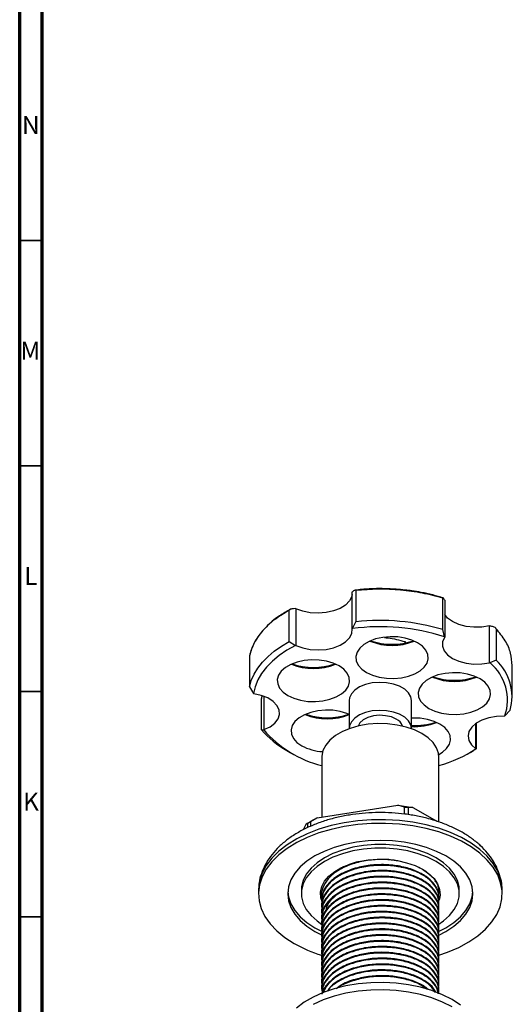
# Model space of a CAD drawing. Units: millimetres. Extents: x 3 to 1996, y 5 to 1995.
# Drawn here: x 5 to 114, y 431 to 649 of the extents above; entities that cross this region are included whole.
import ezdxf

# ---------------------------------------------------------------- set-up
doc = ezdxf.new("R2010")
doc.units = ezdxf.units.MM
doc.styles.add('SLDTEXTSTYLE0', font='TXT', dxfattribs={"width": 0.75})

msp = doc.modelspace()

# ---------------------------------------------------------------- linework, layer by layer
at = {"color": 7, "linetype": 'Continuous', "lineweight": 70}
for p, q in [((5, 5), (5, 1995)), ((10, 10), (10, 1990))]:
    msp.add_line(p, q, dxfattribs=at)
at = {"color": 7, "linetype": 'Continuous', "lineweight": 35}
for p, q in [((10, 600), (5, 600)), ((10, 550), (5, 550)), ((10, 500), (5, 500)), ((10, 450), (5, 450))]:
    msp.add_line(p, q, dxfattribs=at)
at = {"color": 7, "linetype": 'Continuous', "lineweight": 25}
for p, q in [((78.68, 522.05), (78.74, 522.1)), ((78.68, 513.88), (78.68, 522.05)), ((79.51, 522.37), (79.51, 515.43)), ((98.79, 513.7), (98.79, 520.64)), ((99.14, 520.27), (99.18, 520.2)), ((99.18, 520.2), (99.18, 512.03)), ((64.71, 511.04), (64.71, 517.98)), ((66.1, 518.35), (66.23, 518.34)), ((66.23, 518.34), (66.23, 510.18)), ((78.74, 513.93), (79.51, 515.43)), ((78.74, 513.93), (78.68, 513.88)), ((99.14, 512.11), (98.79, 513.7)), ((109.12, 506.34), (109.12, 514.51)), ((109.12, 514.51), (109.22, 514.49)), ((110.59, 513.87), (110.59, 506.93)), ((64.71, 511.04), (66.1, 510.18)), ((82.8, 511.24), (82.8, 511.22)), ((82.99, 511.16), (82.99, 511.32)), ((90.38, 511.05), (90.38, 510.72)), ((90.52, 510.75), (90.52, 510.97)), ((99.18, 512.03), (99.14, 512.11)), ((66.23, 510.18), (66.1, 510.18)), ((55.91, 507.94), (55.91, 501)), ((110.59, 506.93), (109.22, 506.33)), ((109.22, 506.33), (109.12, 506.34)), ((114.17, 498.83), (114.17, 505.78)), ((55.91, 501), (56.79, 499.54)), ((56.79, 499.54), (56.86, 499.5)), ((58.56, 491.51), (58.56, 498.45)), ((59.11, 498.93), (59.11, 491.52)), ((78.02, 498.02), (78.02, 491.81)), ((91.82, 491.81), (91.82, 498.02)), ((113.69, 495.81), (112.52, 494.56)), ((112.41, 494.52), (112.52, 494.56)), ((58.56, 491.51), (59.06, 491.45)), ((59.11, 491.52), (59.06, 491.45)), ((106.11, 487.3), (106.11, 492.93)), ((106.18, 492.98), (106.18, 487.24)), ((64.23, 486.9), (64.94, 486.49)), ((104.9, 486.49), (105.6, 486.9)), ((106.18, 487.24), (105.6, 486.9)), ((106.12, 487.24), (106.11, 487.3)), ((106.18, 487.24), (106.12, 487.24)), ((71.92, 485.36), (71.92, 472.14)), ((97.92, 471.04), (97.92, 485.36)), ((70.93, 471.99), (88.81, 474.76)), ((90.26, 474.37), (88.81, 474.76)), ((88.81, 474.76), (92.16, 474.24)), ((90.26, 472.81), (90.26, 474.37)), ((90.26, 474.37), (91.1, 474.24)), ((91.1, 474.24), (91.1, 472.68)), ((92.16, 474.24), (91.1, 474.24)), ((92.16, 474.24), (97.41, 471.21)), ((68.48, 470.57), (70.93, 471.99)), ((70.93, 471.99), (69.48, 471.15)), ((67.91, 469.35), (68.48, 470.57)), ((68.87, 470.8), (68.48, 470.57)), ((68.87, 470.8), (69.48, 471.15)), ((68.87, 469.81), (68.87, 470.8)), ((69.48, 471.15), (69.48, 470.08)), ((93.44, 460.88), (93.64, 461.02)), ((57.92, 455.97), (57.92, 455.15)), ((67.42, 455.97), (67.42, 455.15)), ((71.92, 455.06), (71.92, 454.9)), ((97.92, 454.25), (97.92, 454.41)), ((102.42, 455.15), (102.42, 455.97)), ((111.92, 455.15), (111.92, 455.97)), ((71.92, 453.76), (71.92, 453.6)), ((71.92, 452.47), (71.92, 452.3)), ((97.92, 452.95), (97.92, 453.11)), ((71.92, 451.17), (71.92, 451.01)), ((71.92, 449.87), (71.92, 449.71)), ((97.92, 451.66), (97.92, 451.82)), ((97.92, 450.36), (97.92, 450.52)), ((70.42, 447.6), (72.04, 446.76)), ((71.92, 448.58), (71.92, 448.41)), ((97.92, 449.06), (97.92, 449.22)), ((97.92, 447.77), (97.92, 447.93)), ((70.42, 446.78), (72.05, 445.94)), ((71.92, 447.28), (71.92, 447.12)), ((71.92, 445.98), (71.92, 445.82)), ((97.92, 446.47), (97.92, 446.63)), ((71.92, 444.69), (71.92, 444.53)), ((71.92, 443.39), (71.92, 443.23)), ((97.92, 445.17), (97.92, 445.34)), ((97.92, 443.88), (97.92, 444.04)), ((71.92, 442.1), (71.92, 441.93)), ((97.92, 442.58), (97.92, 442.74)), ((97.92, 441.29), (97.92, 441.45)), ((71.92, 440.8), (71.92, 440.64)), ((71.92, 439.5), (71.92, 439.34)), ((97.92, 439.99), (97.92, 440.15)), ((97.92, 438.69), (97.92, 438.85)), ((71.92, 438.21), (71.92, 438.04)), ((71.92, 436.91), (71.92, 436.75)), ((97.92, 437.4), (97.92, 437.56)), ((71.92, 435.61), (71.92, 435.45)), ((97.92, 436.1), (97.92, 436.26)), ((97.92, 434.8), (97.92, 434.97)), ((71.92, 434.32), (71.92, 434.16)), ((97.92, 433.51), (97.92, 433.67))]:
    msp.add_line(p, q, dxfattribs=at)
at = {"color": 7, "linetype": 'Continuous', "lineweight": 25, "flags": 128}
for points in [[(78.68, 521.48), (78.59, 521.03), (78.09, 520.05), (77.22, 519.16), (76.02, 518.41), (74.56, 517.84), (72.9, 517.48), (71.15, 517.35), (69.39, 517.46), (67.72, 517.8), (66.23, 518.34)], [(109.12, 514.51), (107.41, 514.24), (105.65, 514.21), (103.92, 514.42), (102.31, 514.85), (100.92, 515.48), (99.82, 516.27), (99.18, 517.02)], [(66.23, 510.18), (67.72, 509.63), (69.39, 509.29), (71.15, 509.19), (72.9, 509.32), (74.56, 509.68), (76.02, 510.25), (77.22, 510.99), (78.09, 511.88), (78.59, 512.86), (78.68, 513.88)], [(55.91, 501), (56.33, 502.41), (56.96, 503.8), (57.79, 505.15), (58.82, 506.46), (60.03, 507.71), (61.42, 508.9), (62.99, 510.01), (64.71, 511.04)], [(81.84, 504.22), (83.15, 503.61), (84.64, 503.17), (86.26, 502.92), (87.94, 502.87), (89.59, 503.02), (91.16, 503.37), (92.57, 503.9), (93.75, 504.58), (94.67, 505.39), (95.27, 506.3), (95.53, 507.25), (95.44, 508.22), (95.01, 509.16), (94.25, 510.02), (93.19, 510.77), (91.89, 511.38), (90.39, 511.82), (88.77, 512.07), (87.1, 512.12), (85.44, 511.97), (83.87, 511.63), (82.47, 511.1), (81.28, 510.41), (80.37, 509.6), (79.77, 508.7), (79.5, 507.74), (79.59, 506.77), (80.03, 505.84), (80.79, 504.97), (81.84, 504.22)], [(99.18, 512.03), (98.73, 511.05), (98.7, 510.03), (99.07, 509.03), (99.82, 508.11), (100.92, 507.31), (102.31, 506.68), (103.92, 506.25), (105.65, 506.05), (107.41, 506.08), (109.12, 506.34)], [(66.1, 510.18), (64.21, 509.11), (62.51, 507.95), (61, 506.7), (59.7, 505.37), (58.62, 503.98), (57.77, 502.54), (57.16, 501.05), (56.79, 499.54)], [(64.43, 499.1), (65.73, 498.49), (67.23, 498.05), (68.85, 497.8), (70.52, 497.75), (72.18, 497.9), (73.75, 498.25), (75.15, 498.77), (76.34, 499.46), (77.25, 500.27), (77.85, 501.18), (78.12, 502.13), (78.03, 503.1), (77.6, 504.04), (76.83, 504.9), (75.78, 505.65), (74.47, 506.26), (72.98, 506.7), (71.36, 506.95), (69.68, 507), (68.03, 506.85), (66.46, 506.5), (65.05, 505.98), (63.87, 505.29), (62.95, 504.48), (62.35, 503.57), (62.09, 502.62), (62.18, 501.65), (62.61, 500.71), (63.37, 499.85), (64.43, 499.1)], [(95.66, 496.24), (96.97, 495.63), (98.46, 495.19), (100.08, 494.94), (101.76, 494.89), (103.41, 495.04), (104.98, 495.39), (106.39, 495.92), (107.57, 496.6), (108.49, 497.42), (109.09, 498.32), (109.35, 499.28), (109.26, 500.24), (108.83, 501.18), (108.07, 502.04), (107.01, 502.8), (105.71, 503.4), (104.21, 503.84), (102.59, 504.1), (100.92, 504.15), (99.26, 503.99), (97.69, 503.65), (96.29, 503.12), (95.1, 502.43), (94.19, 501.62), (93.59, 500.72), (93.32, 499.76), (93.41, 498.79), (93.84, 497.86), (94.61, 497), (95.66, 496.24)], [(91.82, 498.02), (91.67, 498.82), (91.17, 499.7), (90.33, 500.49), (89.2, 501.14), (87.83, 501.63), (86.31, 501.92), (84.72, 502), (83.13, 501.87), (81.64, 501.52), (80.33, 500.99), (79.26, 500.3), (78.5, 499.49), (78.09, 498.6), (78.02, 498.02)], [(59.11, 491.52), (60.47, 492.17), (61.54, 492.98), (62.26, 493.91), (62.59, 494.91), (62.51, 495.93), (62.02, 496.91), (61.16, 497.8), (59.97, 498.56), (58.51, 499.13), (56.86, 499.5)], [(78.05, 494.91), (77.53, 495.12), (76.04, 495.56), (74.42, 495.81), (72.74, 495.86), (71.08, 495.71), (69.52, 495.36), (68.11, 494.83), (66.92, 494.15), (66.01, 493.33), (65.41, 492.43), (65.15, 491.47), (65.23, 490.51), (65.67, 489.57), (66.43, 488.71), (67.49, 487.96)], [(91.81, 491.72), (91.67, 492.62), (91.17, 493.5), (90.33, 494.28), (89.2, 494.94), (87.83, 495.42), (86.31, 495.71), (84.72, 495.79), (83.13, 495.66), (81.64, 495.32), (80.33, 494.79), (79.26, 494.1), (78.5, 493.28), (78.09, 492.39), (78.02, 491.72)], [(88.45, 493.85), (87.37, 494.33), (86.1, 494.62), (84.75, 494.7), (83.4, 494.56), (82.17, 494.23), (81.15, 493.71), (80.4, 493.05), (79.99, 492.31)], [(97.86, 486.04), (98.7, 486.55), (99.61, 487.36), (100.22, 488.27), (100.48, 489.22), (100.39, 490.19), (99.96, 491.13), (99.19, 491.99), (98.14, 492.74), (96.83, 493.35), (95.34, 493.79), (93.72, 494.04), (92.04, 494.09), (91.82, 494.08)], [(112.41, 494.52), (110.65, 494.46), (108.96, 494.16), (107.43, 493.65), (106.14, 492.95), (105.17, 492.1), (104.56, 491.14), (104.35, 490.13), (104.55, 489.12), (105.15, 488.16), (106.11, 487.3)], [(97.92, 485.36), (97.82, 486.29), (97.38, 487.5), (96.6, 488.66), (95.5, 489.72), (94.11, 490.67), (92.47, 491.47), (90.63, 492.1), (88.63, 492.55), (86.52, 492.81), (84.38, 492.86), (82.25, 492.71), (80.19, 492.35), (78.26, 491.81), (76.51, 491.09), (75, 490.21), (73.75, 489.2), (72.81, 488.09), (72.19, 486.9), (71.93, 485.67), (71.92, 485.36)], [(111.92, 455.97), (111.89, 456.63), (111.58, 458.4), (110.93, 460.14), (109.93, 461.83), (108.61, 463.44), (106.98, 464.95), (105.07, 466.34), (102.89, 467.6), (100.47, 468.71), (97.86, 469.65), (95.07, 470.41), (92.15, 470.98), (89.14, 471.36), (86.07, 471.54), (82.99, 471.51), (79.93, 471.29), (76.94, 470.86), (74.05, 470.24), (71.31, 469.43), (68.74, 468.44), (66.38, 467.3), (64.26, 466), (62.41, 464.58), (60.86, 463.04), (59.62, 461.41), (58.71, 459.71), (58.14, 457.96), (57.92, 456.19), (57.92, 455.97)], [(97.91, 441.49), (99.84, 442.16), (102.3, 443.23), (104.55, 444.45), (106.53, 445.81), (108.23, 447.29), (109.63, 448.88), (110.71, 450.55), (111.45, 452.27), (111.85, 454.04), (111.89, 455.82), (111.58, 457.59), (110.93, 459.33), (109.93, 461.01), (108.61, 462.62), (106.98, 464.13), (105.07, 465.52), (102.89, 466.78), (100.47, 467.89), (97.86, 468.83), (95.07, 469.59), (92.15, 470.17), (89.14, 470.54), (86.07, 470.72), (82.99, 470.7), (79.93, 470.47), (76.94, 470.04), (74.05, 469.42), (71.31, 468.61), (68.74, 467.63), (66.38, 466.48), (64.26, 465.19), (62.41, 463.76), (60.86, 462.23), (59.62, 460.6), (58.71, 458.9), (58.14, 457.15), (57.92, 455.37), (58.05, 453.59), (58.53, 451.84), (59.36, 450.12), (60.52, 448.47), (62, 446.91), (63.77, 445.46), (65.82, 444.13), (65.82, 444.13)], [(97.91, 445.99), (99.41, 446.78), (101.18, 447.95), (102.67, 449.23), (103.86, 450.62), (104.72, 452.09), (105.24, 453.6), (105.42, 455.15), (105.24, 456.69), (104.72, 458.21), (103.86, 459.68), (102.67, 461.07), (101.18, 462.35), (99.41, 463.52), (97.4, 464.54), (95.17, 465.4), (92.76, 466.08), (90.22, 466.58), (87.59, 466.88), (84.92, 466.98), (82.24, 466.88), (79.61, 466.58), (77.07, 466.08), (74.67, 465.4), (72.44, 464.54), (70.42, 463.52), (68.65, 462.35), (67.16, 461.07), (65.98, 459.68), (65.11, 458.21), (64.59, 456.69), (64.42, 455.15), (64.59, 453.6), (65.11, 452.09), (65.98, 450.62), (67.16, 449.23), (68.65, 447.95), (70.42, 446.78), (70.42, 446.78)], [(102.42, 455.97), (102.37, 456.69), (102.02, 458.11), (101.31, 459.5), (100.28, 460.81), (98.93, 462.02), (97.29, 463.11), (95.4, 464.05), (93.3, 464.83), (91.03, 465.43), (88.64, 465.84), (86.16, 466.04), (83.67, 466.04), (81.2, 465.84), (78.8, 465.43), (76.53, 464.83), (74.43, 464.05), (72.54, 463.11), (70.91, 462.02), (69.56, 460.81), (68.52, 459.5), (67.82, 458.11), (67.46, 456.69), (67.42, 455.97)], [(97.64, 448.21), (98.93, 449.1), (100.28, 450.31), (101.31, 451.62), (102.02, 453), (102.37, 454.43), (102.37, 455.87), (102.02, 457.3), (101.31, 458.68), (100.28, 459.99), (98.93, 461.2), (97.29, 462.29), (95.4, 463.24), (93.3, 464.02), (91.03, 464.62), (88.64, 465.02), (86.16, 465.23), (83.67, 465.23), (81.2, 465.02), (78.8, 464.62), (76.53, 464.02), (74.43, 463.24), (72.54, 462.29), (70.91, 461.2), (69.56, 459.99), (68.52, 458.68), (67.82, 457.3), (67.46, 455.87), (67.46, 454.43), (67.82, 453), (68.52, 451.62), (69.56, 450.31), (70.91, 449.1), (71.98, 448.35)], [(72.02, 453.39), (71.77, 454.2), (71.68, 455.47), (71.95, 456.72), (72.57, 457.93), (73.53, 459.07), (74.81, 460.09), (76.35, 460.99), (78.13, 461.72), (80.1, 462.28), (82.2, 462.64), (84.37, 462.79), (86.56, 462.74), (88.7, 462.48), (90.74, 462.02), (92.62, 461.37), (94.29, 460.56), (95.7, 459.59), (96.82, 458.51), (97.62, 457.33), (98.06, 456.1), (98.16, 454.83), (97.94, 453.73)], [(64.43, 455.56), (64.59, 454.42), (65.11, 452.9), (65.98, 451.44), (67.16, 450.05), (68.65, 448.76), (70.42, 447.6)], [(97.84, 446.78), (99.41, 447.6), (101.18, 448.76), (102.67, 450.05), (103.86, 451.44), (104.72, 452.9), (105.24, 454.42), (105.4, 455.56)], [(102.69, 430.45), (100.83, 431.67), (98.71, 432.75), (96.37, 433.67), (93.85, 434.41), (91.19, 434.96), (88.44, 435.32), (85.62, 435.47), (82.8, 435.42), (80.01, 435.16), (77.29, 434.71), (74.7, 434.06), (72.27, 433.23), (70.04, 432.23), (68.04, 431.08), (66.31, 429.79)], [(100.83, 430.04), (98.71, 431.12), (96.37, 432.04), (93.85, 432.78), (91.19, 433.33), (88.44, 433.68), (85.62, 433.84), (82.8, 433.79), (80.01, 433.53), (77.29, 433.08), (74.7, 432.43), (72.27, 431.6), (70.04, 430.6)]]:
    msp.add_lwpolyline(points, dxfattribs=at)
at = {"color": 7, "linetype": 'Continuous', "lineweight": 25}
for centre, radius, start, end in [((84.92, 467.35), 48.38, 73.3388, 96.4108), ((84.9, 467.82), 46.52, 72.1724, 97.6108), ((87.52, 522.84), 12.65, 247.2642, 292.7358), ((87.52, 524.99), 14.55, 250.953, 289.047), ((86.76, 504.62), 7.38, 59.3828, 60.6226), ((103.04, 498.83), 11.07, 344.1989, 47.0423), ((70.1, 517.71), 12.65, 247.2642, 292.7358), ((70.1, 519.86), 14.55, 250.953, 289.047), ((102.29, 498.04), 10.81, 341.2496, 50.0861), ((101.34, 514.86), 12.65, 247.2642, 292.7358), ((101.34, 517.01), 14.55, 250.953, 289.047), ((73.16, 506.57), 12.65, 247.2642, 292.7358), ((73.16, 508.72), 14.55, 250.953, 289.047), ((87.29, 491.41), 2.71, 19.3608, 64.557), ((74.46, 505.26), 21.02, 220.8308, 240.8712), ((78.25, 508.24), 25.49, 221.1873, 255.62), ((92.55, 506.65), 14.23, 267.0409, 289.1176), ((92.53, 504.7), 12.52, 266.7149, 292.626), ((72.83, 497.95), 11.33, 241.8519, 266.332), ((89.21, 513.77), 31.46, 286.066, 302.5097), ((81.22, 471.31), 31.24, 240.4749, 252.6201)]:
    msp.add_arc(centre, radius, start, end, dxfattribs=at)
for points, knots in [([(79.51, 522.37), (79.51, 522.38), (79.51, 522.41), (79.5, 522.45), (79.46, 522.48), (79.34, 522.49), (79.1, 522.39), (78.88, 522.21), (78.74, 522.1)], [0, 0, 0, 0, 0.028428, 0.058083, 0.126376, 0.252022, 0.50186, 1, 1, 1, 1]), ([(98.87, 520.7), (98.11, 520.94), (96.52, 521.43), (94.16, 521.93), (92.09, 522.28), (90.25, 522.51), (88.21, 522.7), (85.54, 522.81), (82.48, 522.78), (80.34, 522.55), (79.3, 522.44)], [0, 0, 0, 0, 0.128667, 0.266922, 0.371719, 0.448355, 0.546492, 0.678323, 0.843832, 1, 1, 1, 1]), ([(99.14, 520.27), (99.08, 520.41), (98.98, 520.61), (98.86, 520.74), (98.81, 520.75), (98.79, 520.71), (98.79, 520.68), (98.79, 520.65), (98.79, 520.64)], [0, 0, 0, 0, 0.498244, 0.748784, 0.87419, 0.941856, 0.971477, 1, 1, 1, 1]), ([(65.05, 518.21), (64.18, 517.73), (62.09, 516.55), (59.91, 514.68), (58.23, 512.78), (57.15, 511.14), (56.37, 509.54), (56.12, 508.48), (56.02, 508.03)], [0, 0, 0, 0, 0.17812, 0.434475, 0.575702, 0.725561, 0.88406, 1, 1, 1, 1]), ([(66.1, 518.35), (65.84, 518.35), (65.45, 518.34), (65.01, 518.24), (64.81, 518.14), (64.74, 518.07), (64.71, 518.02), (64.71, 518), (64.71, 517.98)], [0, 0, 0, 0, 0.498244, 0.748784, 0.87419, 0.941856, 0.971477, 1, 1, 1, 1]), ([(110.59, 513.87), (110.58, 513.88), (110.58, 513.91), (110.56, 513.96), (110.49, 514.05), (110.29, 514.18), (109.86, 514.37), (109.48, 514.44), (109.22, 514.49)], [0, 0, 0, 0, 0.028428, 0.058083, 0.126376, 0.252022, 0.50186, 1, 1, 1, 1]), ([(114.14, 505.77), (114.08, 506.67), (113.94, 508.53), (112.74, 511.28), (111.31, 513.01), (110.59, 513.87)], [0, 0, 0, 0, 0.320095, 0.660047, 1, 1, 1, 1]), ([(85.83, 511.94), (86.1, 511.92), (87.61, 511.8), (89.13, 511.39), (90.38, 511.05)], [0, 0, 0, 0, 0.175664, 1, 1, 1, 1]), ([(58.74, 499.03), (58.71, 498.96), (58.65, 498.85), (58.59, 498.67), (58.57, 498.56), (58.56, 498.49), (58.56, 498.47), (58.56, 498.45)], [0, 0, 0, 0, 0.403189, 0.701115, 0.861868, 0.932239, 1, 1, 1, 1]), ([(111.87, 456.89), (111.87, 456.9), (111.85, 457.57), (111.53, 458.86), (110.89, 460.72), (109.93, 462.5), (108.7, 464.2), (107.17, 465.8), (105.38, 467.29), (103.33, 468.64), (101.05, 469.84), (98.58, 470.87), (95.96, 471.71), (93.21, 472.37), (90.37, 472.83), (87.48, 473.1), (84.55, 473.18), (81.64, 473.05), (78.75, 472.74), (75.94, 472.22), (73.21, 471.52), (70.61, 470.63), (68.17, 469.55), (65.9, 468.28), (63.85, 466.83), (62.05, 465.21), (60.54, 463.45), (59.35, 461.57), (58.52, 459.61), (58.07, 458.04), (58.02, 457.12), (58, 456.88)], [0, 0, 0, 0, 0.000716, 0.033693, 0.066738, 0.100281, 0.134647, 0.17, 0.206294, 0.243299, 0.280707, 0.318235, 0.355699, 0.393051, 0.43029, 0.467446, 0.504559, 0.541675, 0.578834, 0.61608, 0.653465, 0.691034, 0.728823, 0.766835, 0.805014, 0.843112, 0.880779, 0.91761, 0.953317, 0.987874, 1, 1, 1, 1]), ([(89.06, 462.34), (88.71, 462.42), (87.34, 462.73), (84.62, 462.78), (81.19, 462.45), (77.97, 461.55), (75.25, 460.2), (73.21, 458.47), (72.09, 456.51), (71.74, 454.97), (72.02, 454.18), (72.07, 454.03)], [0, 0, 0, 0, 0.043589, 0.171636, 0.305073, 0.440427, 0.572977, 0.706754, 0.842047, 0.972019, 1, 1, 1, 1]), ([(97.78, 453.68), (97.84, 453.99), (98.01, 454.88), (97.46, 456.4), (96.13, 458.1), (93.98, 459.58), (91.23, 460.68), (88.06, 461.34), (84.64, 461.51), (81.19, 461.15), (77.97, 460.26), (75.25, 458.9), (73.21, 457.18), (72.09, 455.22), (71.74, 453.68), (72.02, 452.88), (72.07, 452.74)], [0, 0, 0, 0, 0.037747, 0.110413, 0.189193, 0.266404, 0.344082, 0.422869, 0.500137, 0.580657, 0.662335, 0.74232, 0.823045, 0.904686, 0.983115, 1, 1, 1, 1]), ([(97.85, 454.41), (97.83, 454.87), (97.79, 455.92), (96.82, 457.5), (95.13, 459.04), (92.73, 460.32), (89.76, 461.22), (86.46, 461.64), (83.05, 461.57), (79.55, 460.95), (76.24, 459.69), (73.61, 457.8), (72.09, 455.73), (72.06, 454.34), (72.04, 453.76)], [0, 0, 0, 0, 0.05997, 0.137913, 0.215479, 0.296958, 0.380288, 0.463447, 0.544917, 0.628214, 0.728516, 0.827488, 0.928486, 1, 1, 1, 1]), ([(79.81, 462.2), (78.59, 461.81), (76.23, 461.06), (74.68, 459.77), (73.93, 459.15)], [0, 0, 0, 0, 0.516102, 1, 1, 1, 1]), ([(97.78, 452.39), (97.84, 452.69), (98.01, 453.58), (97.46, 455.11), (96.13, 456.81), (93.98, 458.28), (91.23, 459.39), (88.06, 460.05), (84.64, 460.21), (81.19, 459.85), (77.97, 458.96), (75.25, 457.61), (73.21, 455.88), (72.09, 453.92), (71.74, 452.38), (72.02, 451.58), (72.07, 451.44)], [0, 0, 0, 0, 0.037747, 0.110413, 0.189193, 0.266404, 0.344082, 0.422869, 0.500137, 0.580657, 0.662335, 0.74232, 0.823045, 0.904686, 0.983115, 1, 1, 1, 1]), ([(97.78, 451.09), (97.84, 451.39), (98.01, 452.29), (97.46, 453.81), (96.13, 455.51), (93.98, 456.99), (91.23, 458.09), (88.06, 458.75), (84.64, 458.92), (81.19, 458.56), (77.97, 457.66), (75.25, 456.31), (73.21, 454.59), (72.09, 452.62), (71.74, 451.09), (72.02, 450.29), (72.07, 450.15)], [0, 0, 0, 0, 0.037747, 0.110413, 0.189193, 0.266404, 0.344082, 0.422869, 0.500137, 0.580657, 0.662335, 0.74232, 0.823045, 0.904686, 0.983115, 1, 1, 1, 1]), ([(97.85, 453.11), (97.83, 453.57), (97.79, 454.63), (96.82, 456.2), (95.13, 457.74), (92.73, 459.02), (89.76, 459.92), (86.46, 460.35), (83.05, 460.27), (79.55, 459.65), (76.24, 458.4), (73.61, 456.5), (72.09, 454.44), (72.06, 453.04), (72.04, 452.46)], [0, 0, 0, 0, 0.05997, 0.137913, 0.215479, 0.296958, 0.380288, 0.463447, 0.544917, 0.628214, 0.728516, 0.827488, 0.928486, 1, 1, 1, 1]), ([(97.85, 451.81), (97.83, 452.27), (97.79, 453.33), (96.82, 454.9), (95.13, 456.45), (92.73, 457.73), (89.76, 458.63), (86.46, 459.05), (83.05, 458.98), (79.55, 458.36), (76.24, 457.1), (73.61, 455.21), (72.09, 453.14), (72.06, 451.74), (72.04, 451.16)], [0, 0, 0, 0, 0.05997, 0.137913, 0.215479, 0.296958, 0.380288, 0.463447, 0.544917, 0.628214, 0.728516, 0.827488, 0.928486, 1, 1, 1, 1]), ([(94.16, 460.62), (94.2, 460.6), (94.77, 460.32), (95.66, 459.63), (96.75, 458.58), (97.48, 457.4), (97.86, 456.32), (97.84, 455.64), (97.84, 455.37)], [0, 0, 0, 0, 0.016202, 0.222786, 0.435085, 0.646344, 0.863729, 1, 1, 1, 1]), ([(97.78, 449.79), (97.84, 450.1), (98.01, 450.99), (97.46, 452.52), (96.13, 454.21), (93.98, 455.69), (91.23, 456.8), (88.06, 457.45), (84.64, 457.62), (81.19, 457.26), (77.97, 456.37), (75.25, 455.02), (73.21, 453.29), (72.09, 451.33), (71.74, 449.79), (72.02, 448.99), (72.07, 448.85)], [0, 0, 0, 0, 0.037747, 0.110413, 0.189193, 0.266404, 0.344082, 0.422869, 0.500137, 0.580657, 0.662335, 0.74232, 0.823045, 0.904686, 0.983115, 1, 1, 1, 1]), ([(97.85, 450.52), (97.83, 450.98), (97.79, 452.03), (96.82, 453.61), (95.13, 455.15), (92.73, 456.43), (89.76, 457.33), (86.46, 457.76), (83.05, 457.68), (79.55, 457.06), (76.24, 455.8), (73.61, 453.91), (72.09, 451.84), (72.06, 450.45), (72.04, 449.87)], [0, 0, 0, 0, 0.05997, 0.137913, 0.215479, 0.296958, 0.380288, 0.463447, 0.544917, 0.628214, 0.728516, 0.827488, 0.928486, 1, 1, 1, 1]), ([(97.85, 449.22), (97.83, 449.68), (97.79, 450.74), (96.82, 452.31), (95.13, 453.85), (92.73, 455.14), (89.76, 456.04), (86.46, 456.46), (83.05, 456.39), (79.55, 455.76), (76.24, 454.51), (73.61, 452.61), (72.09, 450.55), (72.06, 449.15), (72.04, 448.57)], [0, 0, 0, 0, 0.0599699, 0.1379132, 0.2154786, 0.2969576, 0.3802876, 0.4634465, 0.5449167, 0.6282138, 0.7285157, 0.8274882, 0.9284855, 1, 1, 1, 1]), ([(97.78, 454.98), (97.84, 455.28), (98, 456.17), (97.73, 457.22), (97.18, 457.87), (97.08, 457.99)], [0, 0, 0, 0, 0.297245, 0.869475, 1, 1, 1, 1]), ([(97.78, 448.5), (97.84, 448.8), (98.01, 449.69), (97.46, 451.22), (96.13, 452.92), (93.98, 454.39), (91.23, 455.5), (88.06, 456.16), (84.64, 456.32), (81.19, 455.97), (77.97, 455.07), (75.25, 453.72), (73.21, 451.99), (72.09, 450.03), (71.74, 448.49), (72.02, 447.69), (72.07, 447.55)], [0, 0, 0, 0, 0.037747, 0.110413, 0.189193, 0.266404, 0.344082, 0.422869, 0.500137, 0.580657, 0.662335, 0.74232, 0.823045, 0.904686, 0.983115, 1, 1, 1, 1]), ([(97.78, 447.2), (97.84, 447.51), (98.01, 448.4), (97.46, 449.92), (96.13, 451.62), (93.98, 453.1), (91.23, 454.2), (88.06, 454.86), (84.64, 455.03), (81.19, 454.67), (77.97, 453.78), (75.25, 452.42), (73.21, 450.7), (72.09, 448.73), (71.74, 447.2), (72.02, 446.4), (72.07, 446.26)], [0, 0, 0, 0, 0.037747, 0.110413, 0.189193, 0.266404, 0.344082, 0.422869, 0.500137, 0.580657, 0.662335, 0.74232, 0.823045, 0.904686, 0.983115, 1, 1, 1, 1]), ([(97.85, 447.93), (97.83, 448.38), (97.79, 449.44), (96.82, 451.02), (95.13, 452.56), (92.73, 453.84), (89.76, 454.74), (86.46, 455.16), (83.05, 455.09), (79.55, 454.47), (76.24, 453.21), (73.61, 451.32), (72.09, 449.25), (72.06, 447.85), (72.04, 447.28)], [0, 0, 0, 0, 0.05997, 0.137913, 0.215479, 0.296958, 0.380288, 0.463447, 0.544917, 0.628214, 0.728516, 0.827488, 0.928486, 1, 1, 1, 1]), ([(75.2, 454.87), (74.73, 454.46), (73.67, 453.54), (72.94, 452.26), (72.92, 451.46), (72.91, 451.28)], [0, 0, 0, 0, 0.378407, 0.861839, 1, 1, 1, 1]), ([(97.78, 445.9), (97.84, 446.21), (98.01, 447.1), (97.46, 448.63), (96.13, 450.33), (93.98, 451.8), (91.23, 452.91), (88.06, 453.56), (84.64, 453.73), (81.19, 453.37), (77.97, 452.48), (75.25, 451.13), (73.21, 449.4), (72.09, 447.44), (71.74, 445.9), (72.02, 445.1), (72.07, 444.96)], [0, 0, 0, 0, 0.037747, 0.110413, 0.189193, 0.266404, 0.344082, 0.422869, 0.500137, 0.580657, 0.662335, 0.74232, 0.823045, 0.904686, 0.983115, 1, 1, 1, 1]), ([(97.78, 444.61), (97.84, 444.91), (98.01, 445.8), (97.46, 447.33), (96.13, 449.03), (93.98, 450.5), (91.23, 451.61), (88.06, 452.27), (84.64, 452.44), (81.19, 452.08), (77.97, 451.18), (75.25, 449.83), (73.21, 448.1), (72.09, 446.14), (71.74, 444.6), (72.02, 443.81), (72.07, 443.66)], [0, 0, 0, 0, 0.037747, 0.110413, 0.189193, 0.266404, 0.344082, 0.422869, 0.500137, 0.580657, 0.662335, 0.74232, 0.823045, 0.904686, 0.983115, 1, 1, 1, 1]), ([(97.85, 446.63), (97.83, 447.09), (97.79, 448.14), (96.82, 449.72), (95.13, 451.26), (92.73, 452.54), (89.76, 453.44), (86.46, 453.87), (83.05, 453.79), (79.55, 453.17), (76.24, 451.91), (73.61, 450.02), (72.09, 447.95), (72.06, 446.56), (72.04, 445.98)], [0, 0, 0, 0, 0.05997, 0.137913, 0.215479, 0.296958, 0.380288, 0.463447, 0.544917, 0.628214, 0.728516, 0.827488, 0.928486, 1, 1, 1, 1]), ([(97.85, 445.33), (97.83, 445.79), (97.79, 446.85), (96.82, 448.42), (95.13, 449.96), (92.73, 451.25), (89.76, 452.15), (86.46, 452.57), (83.05, 452.5), (79.55, 451.88), (76.24, 450.62), (73.61, 448.72), (72.09, 446.66), (72.06, 445.26), (72.04, 444.68)], [0, 0, 0, 0, 0.05997, 0.137913, 0.215479, 0.296958, 0.380288, 0.463447, 0.544917, 0.628214, 0.728516, 0.827488, 0.928486, 1, 1, 1, 1]), ([(97.78, 443.31), (97.84, 443.62), (98.01, 444.51), (97.46, 446.03), (96.13, 447.73), (93.98, 449.21), (91.23, 450.31), (88.06, 450.97), (84.64, 451.14), (81.19, 450.78), (77.97, 449.89), (75.25, 448.53), (73.21, 446.81), (72.09, 444.85), (71.74, 443.31), (72.02, 442.51), (72.07, 442.37)], [0, 0, 0, 0, 0.037747, 0.110413, 0.189193, 0.266404, 0.344082, 0.422869, 0.500137, 0.580657, 0.662335, 0.74232, 0.823045, 0.904686, 0.983115, 1, 1, 1, 1]), ([(97.78, 442.02), (97.84, 442.32), (98.01, 443.21), (97.46, 444.74), (96.13, 446.44), (93.98, 447.91), (91.23, 449.02), (88.06, 449.68), (84.64, 449.84), (81.19, 449.48), (77.97, 448.59), (75.25, 447.24), (73.21, 445.51), (72.09, 443.55), (71.74, 442.01), (72.02, 441.21), (72.07, 441.07)], [0, 0, 0, 0, 0.037747, 0.110413, 0.189193, 0.266404, 0.344082, 0.422869, 0.500137, 0.580657, 0.662335, 0.74232, 0.823045, 0.904686, 0.983115, 1, 1, 1, 1]), ([(97.85, 444.04), (97.83, 444.5), (97.79, 445.55), (96.82, 447.13), (95.13, 448.67), (92.73, 449.95), (89.76, 450.85), (86.46, 451.27), (83.05, 451.2), (79.55, 450.58), (76.24, 449.32), (73.61, 447.43), (72.09, 445.36), (72.06, 443.97), (72.04, 443.39)], [0, 0, 0, 0, 0.05997, 0.137913, 0.215479, 0.296958, 0.380288, 0.463447, 0.544917, 0.628214, 0.728516, 0.827488, 0.928486, 1, 1, 1, 1]), ([(97.85, 442.74), (97.83, 443.2), (97.79, 444.26), (96.82, 445.83), (95.13, 447.37), (92.73, 448.65), (89.76, 449.55), (86.46, 449.98), (83.05, 449.9), (79.55, 449.28), (76.24, 448.03), (73.61, 446.13), (72.09, 444.07), (72.06, 442.67), (72.04, 442.09)], [0, 0, 0, 0, 0.05997, 0.137913, 0.215479, 0.296958, 0.380288, 0.463447, 0.544917, 0.628214, 0.728516, 0.827488, 0.928486, 1, 1, 1, 1]), ([(97.78, 440.72), (97.84, 441.02), (98.01, 441.91), (97.46, 443.44), (96.13, 445.14), (93.98, 446.61), (91.23, 447.72), (88.06, 448.38), (84.64, 448.55), (81.19, 448.19), (77.97, 447.29), (75.25, 445.94), (73.21, 444.22), (72.09, 442.25), (71.74, 440.72), (72.02, 439.92), (72.07, 439.78)], [0, 0, 0, 0, 0.037747, 0.110413, 0.189193, 0.266404, 0.344082, 0.422869, 0.500137, 0.580657, 0.662335, 0.74232, 0.823045, 0.904686, 0.983115, 1, 1, 1, 1]), ([(97.85, 441.44), (97.83, 441.9), (97.79, 442.96), (96.82, 444.53), (95.13, 446.08), (92.73, 447.36), (89.76, 448.26), (86.46, 448.68), (83.05, 448.61), (79.55, 447.99), (76.24, 446.73), (73.61, 444.84), (72.09, 442.77), (72.06, 441.37), (72.04, 440.79)], [0, 0, 0, 0, 0.05997, 0.137913, 0.215479, 0.296958, 0.380288, 0.463447, 0.544917, 0.628214, 0.728516, 0.827488, 0.928486, 1, 1, 1, 1]), ([(97.78, 439.42), (97.84, 439.73), (98.01, 440.62), (97.46, 442.15), (96.13, 443.84), (93.98, 445.32), (91.23, 446.43), (88.06, 447.08), (84.64, 447.25), (81.19, 446.89), (77.97, 446), (75.25, 444.65), (73.21, 442.92), (72.09, 440.96), (71.74, 439.42), (72.02, 438.62), (72.07, 438.48)], [0, 0, 0, 0, 0.037747, 0.110413, 0.189193, 0.266404, 0.344082, 0.422869, 0.500137, 0.580657, 0.662335, 0.74232, 0.823045, 0.904686, 0.983115, 1, 1, 1, 1]), ([(97.78, 438.13), (97.84, 438.43), (98.01, 439.32), (97.46, 440.85), (96.13, 442.55), (93.98, 444.02), (91.23, 445.13), (88.06, 445.79), (84.64, 445.95), (81.19, 445.6), (77.97, 444.7), (75.25, 443.35), (73.21, 441.62), (72.09, 439.66), (71.74, 438.12), (72.02, 437.32), (72.07, 437.18)], [0, 0, 0, 0, 0.037747, 0.110413, 0.189193, 0.266404, 0.344082, 0.422869, 0.500137, 0.580657, 0.662335, 0.74232, 0.823045, 0.904686, 0.983115, 1, 1, 1, 1]), ([(97.85, 440.15), (97.83, 440.61), (97.79, 441.66), (96.82, 443.24), (95.13, 444.78), (92.73, 446.06), (89.76, 446.96), (86.46, 447.39), (83.05, 447.31), (79.55, 446.69), (76.24, 445.43), (73.61, 443.54), (72.09, 441.47), (72.06, 440.08), (72.04, 439.5)], [0, 0, 0, 0, 0.05997, 0.137913, 0.215479, 0.296958, 0.380288, 0.463447, 0.544917, 0.628214, 0.728516, 0.827488, 0.928486, 1, 1, 1, 1]), ([(97.85, 438.85), (97.83, 439.31), (97.79, 440.37), (96.82, 441.94), (95.13, 443.48), (92.73, 444.77), (89.76, 445.67), (86.46, 446.09), (83.05, 446.02), (79.55, 445.39), (76.24, 444.14), (73.61, 442.24), (72.09, 440.18), (72.06, 438.78), (72.04, 438.2)], [0, 0, 0, 0, 0.05997, 0.137913, 0.215479, 0.296958, 0.380288, 0.463447, 0.544917, 0.628214, 0.728516, 0.827488, 0.928486, 1, 1, 1, 1]), ([(97.78, 436.83), (97.84, 437.14), (98.01, 438.03), (97.46, 439.55), (96.13, 441.25), (93.98, 442.73), (91.23, 443.83), (88.06, 444.49), (84.64, 444.66), (81.19, 444.3), (77.97, 443.41), (75.25, 442.05), (73.21, 440.33), (72.09, 438.36), (71.74, 436.83), (72.02, 436.03), (72.07, 435.89)], [0, 0, 0, 0, 0.037747, 0.110413, 0.189193, 0.266404, 0.344082, 0.422869, 0.500137, 0.580657, 0.662335, 0.74232, 0.823045, 0.904686, 0.983115, 1, 1, 1, 1]), ([(97.78, 435.53), (97.84, 435.84), (98.01, 436.73), (97.46, 438.26), (96.13, 439.96), (93.98, 441.43), (91.23, 442.54), (88.06, 443.19), (84.64, 443.36), (81.19, 443), (77.97, 442.11), (75.25, 440.76), (73.21, 439.03), (72.09, 437.07), (71.74, 435.53), (72.02, 434.73), (72.07, 434.59)], [0, 0, 0, 0, 0.037747, 0.110413, 0.189193, 0.266404, 0.344082, 0.422869, 0.500137, 0.580657, 0.662335, 0.74232, 0.823045, 0.904686, 0.983115, 1, 1, 1, 1]), ([(97.85, 437.56), (97.83, 438.01), (97.79, 439.07), (96.82, 440.65), (95.13, 442.19), (92.73, 443.47), (89.76, 444.37), (86.46, 444.79), (83.05, 444.72), (79.55, 444.1), (76.24, 442.84), (73.61, 440.95), (72.09, 438.88), (72.06, 437.48), (72.04, 436.91)], [0, 0, 0, 0, 0.05997, 0.137913, 0.215479, 0.296958, 0.380288, 0.463447, 0.544917, 0.628214, 0.728516, 0.827488, 0.928486, 1, 1, 1, 1]), ([(97.85, 436.26), (97.83, 436.72), (97.79, 437.77), (96.82, 439.35), (95.13, 440.89), (92.73, 442.17), (89.76, 443.07), (86.46, 443.5), (83.05, 443.42), (79.55, 442.8), (76.24, 441.54), (73.61, 439.65), (72.09, 437.58), (72.06, 436.19), (72.04, 435.61)], [0, 0, 0, 0, 0.05997, 0.137913, 0.215479, 0.296958, 0.380288, 0.463447, 0.544917, 0.628214, 0.728516, 0.827488, 0.928486, 1, 1, 1, 1]), ([(97.78, 434.24), (97.84, 434.54), (98.01, 435.43), (97.46, 436.96), (96.13, 438.66), (93.98, 440.13), (91.23, 441.24), (88.06, 441.9), (84.64, 442.07), (81.19, 441.71), (77.97, 440.81), (75.25, 439.46), (73.21, 437.73), (72.09, 435.77), (71.74, 434.23), (72.02, 433.44), (72.07, 433.29)], [0, 0, 0, 0, 0.037747, 0.110413, 0.189193, 0.266404, 0.344082, 0.422869, 0.500137, 0.580657, 0.662335, 0.74232, 0.823045, 0.904686, 0.983115, 1, 1, 1, 1]), ([(97.85, 434.96), (97.83, 435.42), (97.79, 436.48), (96.82, 438.05), (95.13, 439.59), (92.73, 440.88), (89.76, 441.78), (86.46, 442.2), (83.05, 442.13), (79.55, 441.51), (76.24, 440.25), (73.61, 438.35), (72.09, 436.29), (72.06, 434.89), (72.04, 434.31)], [0, 0, 0, 0, 0.05997, 0.137913, 0.215479, 0.296958, 0.380288, 0.463447, 0.544917, 0.628214, 0.728516, 0.827488, 0.928486, 1, 1, 1, 1]), ([(97.78, 432.94), (97.84, 433.25), (98.01, 434.14), (97.46, 435.66), (96.13, 437.36), (93.98, 438.84), (91.23, 439.94), (88.06, 440.6), (84.64, 440.77), (81.19, 440.41), (77.97, 439.52), (75.24, 438.16), (73.24, 436.44), (72.07, 434.61), (72.01, 433.38), (71.99, 432.86)], [0, 0, 0, 0, 0.039068, 0.114279, 0.195817, 0.275731, 0.356129, 0.437674, 0.517647, 0.600986, 0.685523, 0.768309, 0.851861, 0.93636, 1, 1, 1, 1]), ([(97.85, 433.67), (97.83, 434.13), (97.79, 435.18), (96.82, 436.76), (95.13, 438.3), (92.73, 439.58), (89.76, 440.48), (86.46, 440.9), (83.05, 440.83), (79.55, 440.21), (76.24, 438.95), (73.61, 437.06), (72.09, 434.99), (72.06, 433.6), (72.04, 433.02)], [0, 0, 0, 0, 0.05997, 0.137913, 0.215479, 0.296958, 0.380288, 0.463447, 0.544917, 0.628214, 0.728516, 0.827488, 0.928486, 1, 1, 1, 1]), ([(97.75, 433.06), (97.66, 433.47), (97.42, 434.53), (96.1, 436.07), (93.98, 437.54), (91.23, 438.65), (88.06, 439.31), (84.64, 439.47), (81.19, 439.11), (77.96, 438.22), (75.26, 436.87), (73.18, 435.15), (72.52, 433.81), (72.19, 433.14)], [0, 0, 0, 0, 0.061319, 0.154452, 0.245731, 0.337562, 0.430704, 0.52205, 0.617241, 0.7138, 0.808359, 0.903793, 1, 1, 1, 1]), ([(97.77, 433.05), (97.76, 433.28), (97.7, 434.11), (96.81, 435.46), (95.14, 437), (92.73, 438.28), (89.76, 439.18), (86.46, 439.61), (83.05, 439.53), (79.55, 438.91), (76.22, 437.66), (73.66, 435.76), (72.3, 434.16), (72.22, 433.24), (72.21, 433.14)], [0, 0, 0, 0, 0.033186, 0.118733, 0.203865, 0.293292, 0.384751, 0.476023, 0.56544, 0.656863, 0.76695, 0.875577, 0.986427, 1, 1, 1, 1]), ([(97.23, 433.24), (97.08, 433.55), (96.64, 434.42), (95.1, 435.7), (92.74, 436.99), (89.76, 437.89), (86.46, 438.31), (83.06, 438.24), (79.54, 437.62), (76.29, 436.35), (74.01, 434.89), (73.38, 433.85), (73.2, 433.56)], [0, 0, 0, 0, 0.053363, 0.154265, 0.260259, 0.368661, 0.47684, 0.582822, 0.691181, 0.82166, 0.950411, 1, 1, 1, 1]), ([(97.16, 433.27), (96.81, 433.77), (96.06, 434.86), (93.97, 436.24), (91.24, 437.35), (88.06, 438.01), (84.64, 438.18), (81.19, 437.82), (77.95, 436.93), (75.3, 435.56), (73.68, 434.38), (73.26, 433.64), (73.21, 433.55)], [0, 0, 0, 0, 0.093582, 0.202151, 0.311377, 0.422161, 0.53081, 0.644032, 0.758882, 0.871351, 0.984862, 1, 1, 1, 1]), ([(95.63, 433.82), (95.45, 434), (94.7, 434.71), (92.7, 435.68), (89.76, 436.6), (86.46, 437.01), (83.05, 436.94), (79.58, 436.31), (76.74, 435.34), (75.51, 434.38), (75.12, 434.07)], [0, 0, 0, 0, 0.045668, 0.184266, 0.326012, 0.467468, 0.606051, 0.747741, 0.918357, 1, 1, 1, 1]), ([(95.22, 433.97), (94.8, 434.29), (93.7, 435.11), (91.22, 436.05), (88.06, 436.72), (84.64, 436.88), (81.17, 436.53), (78.02, 435.61), (75.98, 434.75), (75.28, 434.14), (75.23, 434.1)], [0, 0, 0, 0, 0.092483, 0.238887, 0.387379, 0.533009, 0.684769, 0.83871, 0.989462, 1, 1, 1, 1])]:
    msp.add_open_spline(points, degree=3, knots=knots, dxfattribs=at)
for points in [[(98.79, 520.64), (97.29, 521.05), (94.29, 521.88), (89.43, 522.53), (84.45, 522.76), (81.16, 522.5), (79.51, 522.37)], [(64.71, 517.98), (63.57, 517.29), (61.28, 515.9), (58.71, 513.43), (56.78, 510.77), (56.2, 508.88), (55.91, 507.94)]]:
    msp.add_open_spline(points, degree=3, dxfattribs=at)

# ---------------------------------------------------------------- texts
at = {"color": 7, "linetype": 'Continuous', "lineweight": 0, "char_height": 3.97, "attachment_point": 2, "style": 'SLDTEXTSTYLE0'}
for s, insert in [('N', (7.46, 627.56)), ('M', (7.36, 577.56)), ('L', (7.45, 527.56)), ('K', (7.49, 477.56))]:
    msp.add_mtext(s, dxfattribs=dict(at, insert=insert))

doc.saveas('drawing.dxf')
